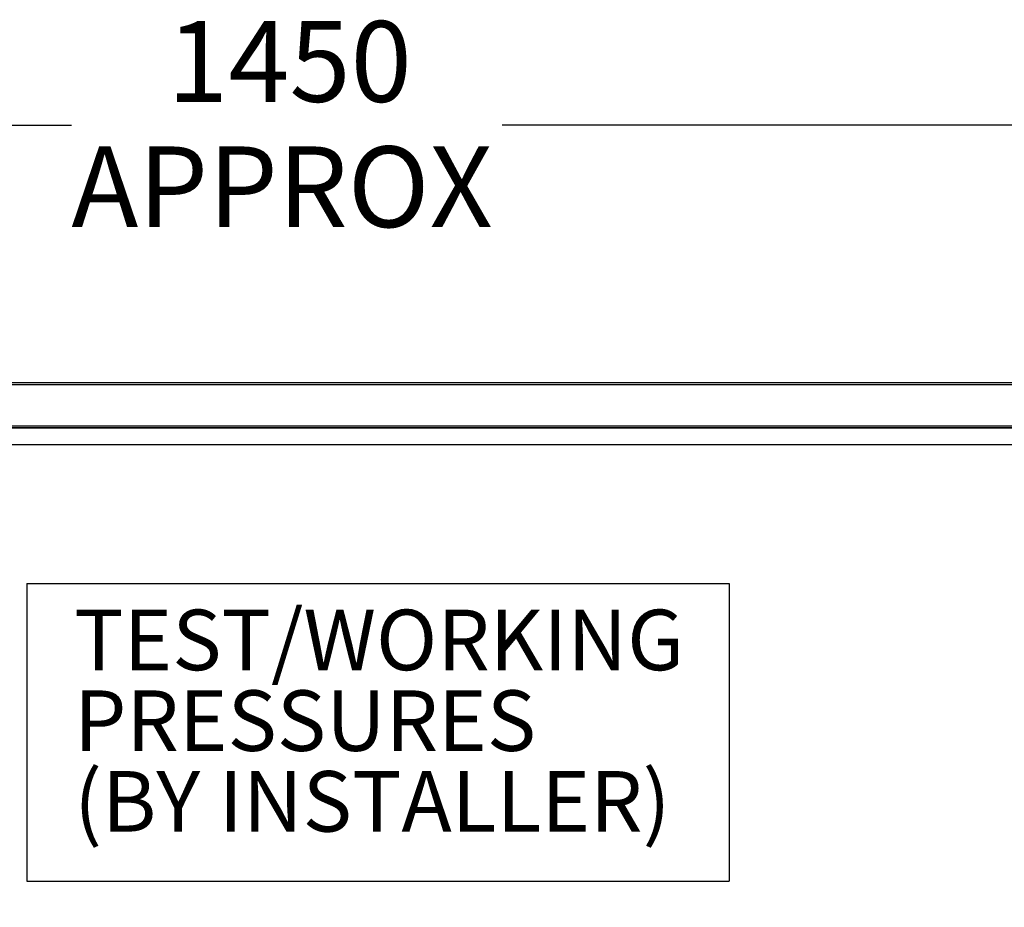
# Model space of a CAD drawing. Units: millimetres. Extents: x 955 to 6302, y 572 to 4039.
# Drawn here: x 3787 to 4355, y 2205 to 2717 of the extents above; entities that cross this region are included whole.
import ezdxf

# ---------------------------------------------------------------- set-up
doc = ezdxf.new("R2010")
doc.units = ezdxf.units.MM
doc.header["$LTSCALE"] = 22
doc.layers.add('DIMENSIONS', color=7, linetype='Continuous')
doc.styles.add('SLDTEXTSTYLE0', font='TXT', dxfattribs={"width": 0.7})
doc.dimstyles.new('SLDDIMSTYLE3', dxfattribs={"dimtxt": 59.108622, "dimasz": 46.566667, "dimexe": 0, "dimexo": 0.0625, "dimgap": 14.777156, "dimtad": 0, "dimtih": 1, "dimtoh": 1, "dimdec": 0, "dimrnd": 1e-09, "dimzin": 12, "dimdsep": 46, "dimtxsty": 'SLDTEXTSTYLE0', "dimsah": 1, "dimcen": 0.09, "dimadec": 0, "dimazin": 3, "dimtfac": 1, "dimtdec": 0, "dimtofl": 0, "dimtmove": 0, "dimatfit": 3, "dimfxl": 1, "dimfrac": 2, "dimtolj": 1, "dimtzin": 12, "dimarcsym": 0})

# ---------------------------------------------------------------- blocks, each defined once
blk = doc.blocks.new('SW_NOTE_0')
at = {"layer": 'DIMENSIONS', "color": 0, "char_height": 698.5, "attachment_point": 1, "style": 'SLDTEXTSTYLE0'}
for s, insert in [('TEST/WORKING', (0, 900)), ('PRESSURES', (0, -31)), ('(BY INSTALLER)', (0, -962))]:
    blk.add_mtext(s, dxfattribs=dict(at, insert=insert))
blk = doc.blocks.new('Block124')
at = {"layer": 'DIMENSIONS'}
for p in [(6620, 15516), (-1479, 12081)]:
    blk.add_line(p, (6620, 12081), dxfattribs=at)
at = {"layer": 'DIMENSIONS', "color": 7}
blk.add_blockref('SW_NOTE_0', (-934, 14314), dxfattribs=at)
blk = doc.blocks.new('_D_3')
at = {"layer": 'DIMENSIONS'}
for p, q in [((3243.74, 1820.58), (3243.74, 2655.87)), ((3243.74, 2655.87), (3816.86, 2655.87)), ((4694.31, 2655.87), (4065.3, 2655.87)), ((4694.31, 2081.69), (4694.31, 2655.87))]:
    blk.add_line(p, q, dxfattribs=at)
for points in [[(3243.74, 2655.87), (3290.3, 2648.7), (3290.3, 2663.03)], [(4694.31, 2655.87), (4647.75, 2663.03), (4647.75, 2648.7)]]:
    blk.add_solid(points, dxfattribs=at)
at = {"layer": 'DIMENSIONS', "char_height": 46.567, "attachment_point": 1, "style": 'SLDTEXTSTYLE0'}
for s, insert in [('1450', (3872.1, 2715.9)), ('APPROX', (3816.86, 2643.63))]:
    blk.add_mtext(s, dxfattribs=dict(at, insert=insert))

msp = doc.modelspace()

# ---------------------------------------------------------------- linework, layer by layer
at = {"color": 7, "linetype": 'Continuous', "lineweight": 25}
for p, q in [((2890.98, 2507.42), (4889.41, 2507.42)), ((2891.72, 2506.32), (4889.41, 2506.32)), ((2915.62, 2482.52), (4866.2, 2482.52)), ((2916.62, 2481.42), (4865.2, 2481.42)), ((2916.72, 2481.32), (4865.1, 2481.32)), ((4855.2, 2471.42), (2926.62, 2471.42))]:
    msp.add_line(p, q, dxfattribs=at)
at = {"layer": 'DIMENSIONS'}
for q in [(4196.15, 2391.52), (3791.22, 2219.8)]:
    msp.add_line((3791.22, 2391.52), q, dxfattribs=at)

# ---------------------------------------------------------------- block references
at = {"layer": 'DIMENSIONS', "xscale": 0.05, "yscale": 0.05, "zscale": 0.05}
msp.add_blockref('Block124', (3865.15, 1615.74), dxfattribs=at)

# ---------------------------------------------------------------- dimensions: what is measured, and where the dimension line sits
at = {"layer": 'DIMENSIONS'}
dim = msp.add_linear_dim(base=(4694.31, 2655.87), p1=(3243.74, 1809.58), p2=(4694.31, 2070.69), text='<>\\PAPPROX', dimstyle='SLDDIMSTYLE3', dxfattribs=at)
dim.commit()
dim.dimension.update_dxf_attribs({"geometry": '_D_3', "text_midpoint": (3941.08, 2655.87), "dimtype": 160})

doc.saveas('drawing.dxf')
